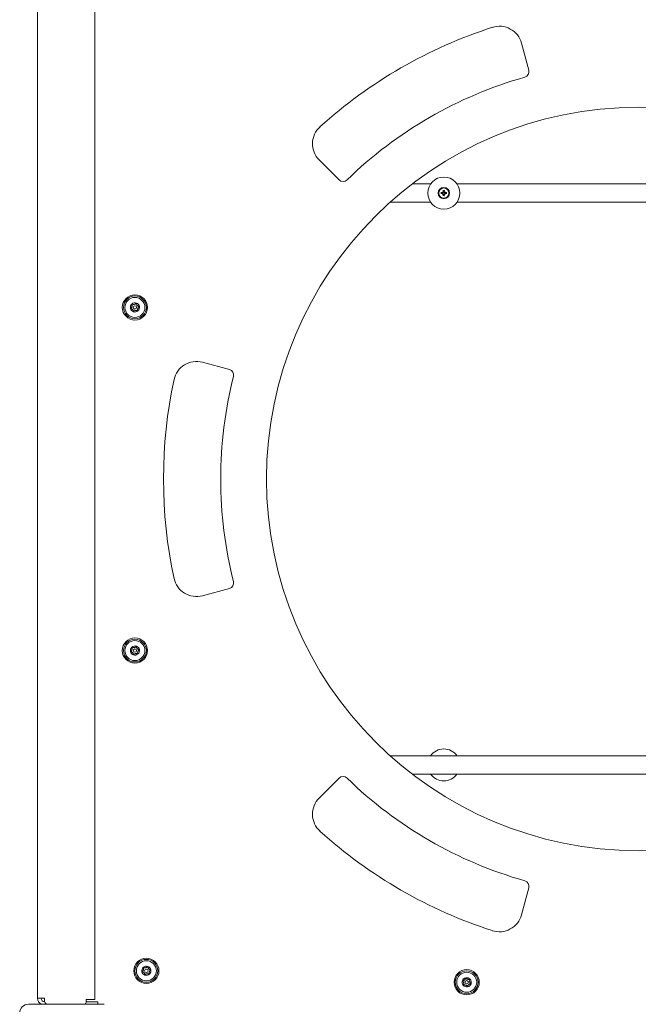
# Model space of a CAD drawing. Units: millimetres. Extents: x 2771 to 18751, y 3205 to 14573.
# Drawn here: x 10670 to 11211, y 7764 to 8625 of the extents above; entities that cross this region are included whole.
import ezdxf

# ---------------------------------------------------------------- set-up
doc = ezdxf.new("R2010")
doc.units = ezdxf.units.MM
doc.header["$LTSCALE"] = 60
doc.layers.add('Visible (ISO)', color=7, linetype='Continuous', lineweight=18)

msp = doc.modelspace()

# ---------------------------------------------------------------- linework, layer by layer
at = {"layer": 'Visible (ISO)'}
for p, q in [((10735.72, 8677.97), (10735.72, 7767.97)), ((10685.72, 8676.97), (10685.72, 7768.97)), ((11108.62, 8604.02), (11114.97, 8580.33)), ((10949.12, 8484.57), (10931.78, 8501.92)), ((11029.24, 8480.97), (11013.09, 8480.97)), ((11408.36, 8480.97), (11052.21, 8480.97)), ((11039.55, 8474.15), (11039.87, 8473.82)), ((11039.55, 8471.79), (11039.87, 8472.11)), ((11039.87, 8473.82), (11040.14, 8473.55)), ((11039.87, 8472.11), (11040.14, 8472.39)), ((11041.58, 8473.82), (11041.31, 8473.55)), ((11041.58, 8472.11), (11041.31, 8472.39)), ((11041.9, 8474.15), (11041.58, 8473.82)), ((11041.9, 8471.79), (11041.58, 8472.11)), ((11029.24, 8464.97), (10993.79, 8464.97)), ((11427.66, 8464.97), (11052.21, 8464.97)), ((10829.67, 8325.07), (10853.37, 8318.72)), ((10853.37, 8127.22), (10829.67, 8120.87)), ((11369.24, 7980.97), (10993.79, 7980.97)), ((11369.24, 7964.97), (11013.09, 7964.97)), ((10931.78, 7944.02), (10949.12, 7961.36)), ((11114.97, 7865.61), (11108.62, 7841.92)), ((10691.72, 7768.97), (10685.72, 7768.97)), ((10691.72, 7768.97), (10691.72, 7766.97)), ((10691.85, 7765.97), (10691.72, 7765.97)), ((10728.22, 7767.97), (10729.72, 7767.97)), ((10728.22, 7765.97), (10728.22, 7767.97)), ((10728.22, 7765.97), (10738.22, 7765.97)), ((10735.72, 7767.97), (10729.72, 7767.97)), ((10738.22, 7763.67), (10738.22, 7765.97)), ((10743.79, 7763.67), (10677.66, 7763.67)), ((10688.22, 7764.1), (10688.22, 7763.67))]:
    msp.add_line(p, q, dxfattribs=at)
for centre, radius in [((11210.72, 8222.97), 325), ((11040.72, 8472.97), 14), ((11040.72, 8472.97), 5), ((11040.72, 8472.97), 4.45), ((10770.72, 8372.97), 11), ((10770.72, 8372.97), 10), ((10770.72, 8372.97), 8.75), ((10770.72, 8372.97), 1.5), ((10770.72, 8072.97), 11), ((10770.72, 8072.97), 10), ((10770.72, 8072.97), 8.75), ((10770.72, 8072.97), 1.5), ((10780.72, 7792.97), 11), ((10780.72, 7792.97), 10), ((10780.72, 7792.97), 8.75), ((10780.72, 7792.97), 1.5), ((11060.72, 7782.97), 11), ((11060.72, 7782.97), 10), ((11060.72, 7782.97), 8.75), ((11060.72, 7782.97), 1.5)]:
    msp.add_circle(centre, radius, dxfattribs=at)
for centre, radius, start, end in [((11210.72, 8222.97), 415, 107.90229, 132.09771), ((11089.3, 8598.84), 20, 15, 107.90229), ((11110.14, 8579.04), 5, 285.77429, 15), ((11210.72, 8222.97), 365, 105.77429, 134.22571), ((10945.92, 8516.06), 20, 132.09771, 225), ((10952.65, 8488.11), 5, 225, 314.22571), ((11040.72, 8472.97), 1.19, 174.90505, 185.09495), ((11040.72, 8472.97), 1.19, 84.90505, 95.09495), ((11040.72, 8472.97), 1.19, 264.90505, 275.09495), ((11040.72, 8472.97), 1.19, 354.90505, 5.09495), ((10770.72, 8372.97), 4, 71.31773, 131.31773), ((10770.72, 8372.97), 4, 11.31773, 71.31773), ((10770.72, 8372.97), 4, 131.31773, 191.31773), ((10770.72, 8372.97), 4, 191.31773, 251.31773), ((10770.72, 8372.97), 4, 251.31773, 311.31773), ((10770.72, 8372.97), 4, 311.31773, 11.31773), ((10824.5, 8305.75), 20, 75, 167.90229), ((10852.07, 8313.89), 5, 345.77429, 75), ((11210.72, 8222.97), 415, 167.90229, 192.09771), ((11210.72, 8222.97), 365, 165.77429, 194.22571), ((10824.5, 8140.19), 20, 192.09771, 285), ((10852.07, 8132.04), 5, 285, 14.22571), ((10770.72, 8072.97), 4, 131.31773, 191.31773), ((10770.72, 8072.97), 4, 71.31773, 131.31773), ((10770.72, 8072.97), 4, 11.31773, 71.31773), ((10770.72, 8072.97), 4, 191.31773, 251.31773), ((10770.72, 8072.97), 4, 251.31773, 311.31773), ((10770.72, 8072.97), 4, 311.31773, 11.31773), ((11040.72, 7972.97), 14, 34.8499, 145.1501), ((11040.72, 7972.97), 14, 214.8499, 325.1501), ((10952.65, 7957.83), 5, 45.77429, 135), ((11210.72, 8222.97), 365, 225.77429, 254.22571), ((10945.92, 7929.88), 20, 135, 227.90229), ((11210.72, 8222.97), 415, 227.90229, 252.09771), ((11110.14, 7866.9), 5, 345, 74.22571), ((11089.3, 7847.09), 20, 252.09771, 345), ((10780.72, 7792.97), 4, 131.31773, 191.31773), ((10780.72, 7792.97), 4, 191.31773, 251.31773), ((10780.72, 7792.97), 4, 71.31773, 131.31773), ((10780.72, 7792.97), 4, 11.31773, 71.31773), ((10780.72, 7792.97), 4, 311.31773, 11.31773), ((10780.72, 7792.97), 4, 251.31773, 311.31773), ((11060.72, 7782.97), 4, 161.31773, 221.31773), ((11060.72, 7782.97), 4, 101.31773, 161.31773), ((11060.72, 7782.97), 4, 41.31773, 101.31773), ((11060.72, 7782.97), 4, 341.31773, 41.31773), ((11060.72, 7782.97), 4, 221.31773, 281.31773), ((11060.72, 7782.97), 4, 281.31773, 341.31773), ((10691.72, 7768.97), 6, 180, 241.94835), ((10691.72, 7768.97), 3, 180, 270), ((10695.72, 7766.97), 4, 180, 235.46561), ((10725.22, 7765.97), 3, 310.08873, 0), ((10677.66, 7756.03), 7.64, 90, 180)]:
    msp.add_arc(centre, radius, start, end, dxfattribs=at)
for centre, major_axis, ratio, start_param, end_param in [((11040.61, 8472.12), (-11.76, 1.63), 0.087156, 4.818374, 4.930367), ((11040.61, 8473.82), (11.76, 1.63), 0.087156, 4.494411, 4.606404), ((11037.47, 8469.17), (7.91, -6.76), 0.5, 1.67392, 1.731196), ((11044.53, 8476.22), (-6.76, 7.91), 0.5, 1.410397, 1.467672), ((11044.53, 8469.72), (6.76, 7.91), 0.5, 1.67392, 1.731196), ((11037.47, 8476.77), (-7.91, -6.76), 0.5, 1.410397, 1.467672), ((11040.01, 8474.11), (-0.204, -0.239), 0.988452, 0.253776, 0.753145), ((11039.59, 8473.69), (-0.239, -0.204), 0.988452, 2.388448, 2.887817), ((11039.59, 8472.25), (0.239, -0.204), 0.988452, 0.253776, 0.753145), ((11040.01, 8471.83), (0.204, -0.239), 0.988452, 2.388448, 2.887817), ((11041.58, 8473.09), (1.63, -11.76), 0.087156, 4.494411, 4.606404), ((11041.58, 8472.85), (-1.63, -11.76), 0.087156, 4.818374, 4.930367), ((11039.87, 8473.09), (1.63, 11.76), 0.087156, 4.818374, 4.930367), ((11039.87, 8472.85), (-1.63, 11.76), 0.087156, 4.494411, 4.606404), ((11043.98, 8469.17), (7.91, 6.76), 0.5, 1.410397, 1.467672), ((11041.44, 8474.11), (-0.204, 0.239), 0.988452, 2.388448, 2.887817), ((11041.44, 8471.83), (0.204, 0.239), 0.988452, 0.253776, 0.753145), ((11043.98, 8476.77), (-7.91, 6.76), 0.5, 1.67392, 1.731196), ((11036.92, 8476.22), (-6.76, -7.91), 0.5, 1.67392, 1.731196), ((11041.86, 8473.69), (-0.239, 0.204), 0.988452, 0.253776, 0.753145), ((11041.86, 8472.25), (0.239, 0.204), 0.988452, 2.388448, 2.887817), ((11036.92, 8469.72), (6.76, -7.91), 0.5, 1.410397, 1.467672), ((11040.84, 8472.12), (-11.76, -1.63), 0.087156, 4.494411, 4.606404), ((11040.84, 8473.82), (11.76, -1.63), 0.087156, 4.818374, 4.930367)]:
    msp.add_ellipse(centre, major_axis=major_axis, ratio=ratio, start_param=start_param, end_param=end_param, dxfattribs=at)
for points, knots in [([(11038.2, 8473.47), (11038.22, 8473.47), (11038.23, 8473.47), (11038.27, 8473.46), (11038.3, 8473.46), (11038.35, 8473.45), (11038.38, 8473.44), (11038.41, 8473.44), (11038.42, 8473.43), (11038.43, 8473.43)], [0.02666427, 0.02666427, 0.02666427, 0.02666427, 0.03093273, 0.03093273, 0.03863992, 0.03863992, 0.0463344, 0.0463344, 0.05263745, 0.05263745, 0.05263745, 0.05263745]), ([(11038.43, 8472.51), (11038.42, 8472.51), (11038.41, 8472.5), (11038.38, 8472.5), (11038.35, 8472.49), (11038.3, 8472.48), (11038.27, 8472.48), (11038.23, 8472.47), (11038.22, 8472.47), (11038.2, 8472.47)], [0.07089879, 0.07089879, 0.07089879, 0.07089879, 0.07720184, 0.07720184, 0.08489633, 0.08489633, 0.09260352, 0.09260352, 0.09687198, 0.09687198, 0.09687198, 0.09687198]), ([(11039.9, 8473.67), (11039.9, 8473.67), (11039.9, 8473.66), (11039.9, 8473.61), (11039.89, 8473.56), (11039.86, 8473.48), (11039.83, 8473.44), (11039.77, 8473.38), (11039.73, 8473.35), (11039.64, 8473.31), (11039.6, 8473.31), (11039.54, 8473.31), (11039.52, 8473.31), (11039.5, 8473.31)], [0.02458715, 0.02458715, 0.02458715, 0.02458715, 0.02645596, 0.02645596, 0.03954871, 0.03954871, 0.05264146, 0.05264146, 0.06580448, 0.06580448, 0.0789675, 0.0789675, 0.08372205, 0.08372205, 0.08372205, 0.08372205]), ([(11039.5, 8472.63), (11039.55, 8472.64), (11039.6, 8472.63), (11039.69, 8472.61), (11039.73, 8472.59), (11039.8, 8472.53), (11039.83, 8472.5), (11039.88, 8472.42), (11039.89, 8472.37), (11039.9, 8472.31), (11039.9, 8472.29), (11039.9, 8472.27)], [0, 0, 0, 0, 0.01320097, 0.01320097, 0.02640194, 0.02640194, 0.03949588, 0.03949588, 0.05258982, 0.05258982, 0.05907318, 0.05907318, 0.05907318, 0.05907318]), ([(11040.14, 8473.55), (11040.14, 8473.53), (11040.13, 8473.52), (11040.12, 8473.45), (11040.1, 8473.4), (11040.05, 8473.31), (11040.01, 8473.27), (11039.94, 8473.19), (11039.89, 8473.16), (11039.8, 8473.12), (11039.75, 8473.1), (11039.64, 8473.07), (11039.59, 8473.07), (11039.54, 8473.08)], [0.28260523, 0.28260523, 0.28260523, 0.28260523, 0.28828145, 0.28828145, 0.30335026, 0.30335026, 0.31841907, 0.31841907, 0.33348788, 0.33348788, 0.35125881, 0.35125881, 0.36775344, 0.36775344, 0.36775344, 0.36775344]), ([(11039.54, 8472.86), (11039.59, 8472.87), (11039.64, 8472.86), (11039.75, 8472.84), (11039.8, 8472.82), (11039.89, 8472.77), (11039.94, 8472.74), (11040.01, 8472.67), (11040.05, 8472.63), (11040.1, 8472.54), (11040.12, 8472.49), (11040.13, 8472.42), (11040.14, 8472.4), (11040.14, 8472.39)], [0.23894708, 0.23894708, 0.23894708, 0.23894708, 0.25544171, 0.25544171, 0.27321264, 0.27321264, 0.28828145, 0.28828145, 0.30335026, 0.30335026, 0.31841907, 0.31841907, 0.32409529, 0.32409529, 0.32409529, 0.32409529]), ([(11040.39, 8474.19), (11040.39, 8474.15), (11040.39, 8474.1), (11040.37, 8474.01), (11040.34, 8473.97), (11040.29, 8473.9), (11040.26, 8473.87), (11040.18, 8473.82), (11040.13, 8473.8), (11040.07, 8473.79), (11040.04, 8473.79), (11040.02, 8473.79)], [0, 0, 0, 0, 0.01318494, 0.01318494, 0.02636987, 0.02636987, 0.03947984, 0.03947984, 0.05258981, 0.05258981, 0.05907317, 0.05907317, 0.05907317, 0.05907317]), ([(11040.02, 8472.14), (11040.03, 8472.15), (11040.03, 8472.15), (11040.08, 8472.15), (11040.13, 8472.14), (11040.22, 8472.1), (11040.25, 8472.07), (11040.32, 8472.01), (11040.34, 8471.97), (11040.38, 8471.89), (11040.39, 8471.84), (11040.39, 8471.78), (11040.39, 8471.77), (11040.39, 8471.75)], [0.02458715, 0.02458715, 0.02458715, 0.02458715, 0.02645596, 0.02645596, 0.03954871, 0.03954871, 0.05264146, 0.05264146, 0.06578426, 0.06578426, 0.07892706, 0.07892706, 0.08372071, 0.08372071, 0.08372071, 0.08372071]), ([(11040.62, 8474.15), (11040.62, 8474.11), (11040.62, 8474.05), (11040.6, 8473.94), (11040.58, 8473.89), (11040.53, 8473.8), (11040.5, 8473.76), (11040.43, 8473.68), (11040.39, 8473.65), (11040.3, 8473.6), (11040.25, 8473.58), (11040.18, 8473.56), (11040.16, 8473.56), (11040.14, 8473.55)], [0.23894708, 0.23894708, 0.23894708, 0.23894708, 0.25544171, 0.25544171, 0.27321264, 0.27321264, 0.28828145, 0.28828145, 0.30335026, 0.30335026, 0.31841907, 0.31841907, 0.32409529, 0.32409529, 0.32409529, 0.32409529]), ([(11040.14, 8472.39), (11040.16, 8472.38), (11040.18, 8472.38), (11040.25, 8472.36), (11040.3, 8472.34), (11040.39, 8472.29), (11040.43, 8472.26), (11040.5, 8472.18), (11040.53, 8472.14), (11040.58, 8472.05), (11040.6, 8471.99), (11040.62, 8471.89), (11040.62, 8471.83), (11040.62, 8471.78)], [0.28260523, 0.28260523, 0.28260523, 0.28260523, 0.28828145, 0.28828145, 0.30335026, 0.30335026, 0.31841907, 0.31841907, 0.33348788, 0.33348788, 0.35125881, 0.35125881, 0.36775344, 0.36775344, 0.36775344, 0.36775344]), ([(11040.27, 8475.26), (11040.26, 8475.27), (11040.26, 8475.29), (11040.25, 8475.32), (11040.25, 8475.34), (11040.24, 8475.39), (11040.23, 8475.42), (11040.23, 8475.46), (11040.23, 8475.48), (11040.22, 8475.49)], [0.07089879, 0.07089879, 0.07089879, 0.07089879, 0.07720184, 0.07720184, 0.08489633, 0.08489633, 0.09260352, 0.09260352, 0.09687198, 0.09687198, 0.09687198, 0.09687198]), ([(11041.31, 8473.55), (11041.29, 8473.56), (11041.27, 8473.56), (11041.2, 8473.58), (11041.15, 8473.6), (11041.06, 8473.65), (11041.02, 8473.68), (11040.95, 8473.76), (11040.92, 8473.8), (11040.87, 8473.89), (11040.85, 8473.94), (11040.83, 8474.05), (11040.83, 8474.11), (11040.83, 8474.15)], [0.28260523, 0.28260523, 0.28260523, 0.28260523, 0.28828145, 0.28828145, 0.30335026, 0.30335026, 0.31841907, 0.31841907, 0.33348788, 0.33348788, 0.35125881, 0.35125881, 0.36775344, 0.36775344, 0.36775344, 0.36775344]), ([(11040.83, 8471.78), (11040.83, 8471.83), (11040.83, 8471.89), (11040.85, 8471.99), (11040.87, 8472.05), (11040.92, 8472.14), (11040.95, 8472.18), (11041.02, 8472.26), (11041.06, 8472.29), (11041.15, 8472.34), (11041.2, 8472.36), (11041.27, 8472.38), (11041.29, 8472.38), (11041.31, 8472.39)], [0.23894708, 0.23894708, 0.23894708, 0.23894708, 0.25544171, 0.25544171, 0.27321264, 0.27321264, 0.28828145, 0.28828145, 0.30335026, 0.30335026, 0.31841907, 0.31841907, 0.32409529, 0.32409529, 0.32409529, 0.32409529]), ([(11041.43, 8473.79), (11041.42, 8473.79), (11041.42, 8473.79), (11041.37, 8473.79), (11041.32, 8473.8), (11041.23, 8473.84), (11041.2, 8473.86), (11041.13, 8473.93), (11041.11, 8473.97), (11041.07, 8474.05), (11041.06, 8474.1), (11041.06, 8474.16), (11041.06, 8474.17), (11041.06, 8474.19)], [0.02458715, 0.02458715, 0.02458715, 0.02458715, 0.02645596, 0.02645596, 0.03954871, 0.03954871, 0.05264146, 0.05264146, 0.06578426, 0.06578426, 0.07892706, 0.07892706, 0.08372071, 0.08372071, 0.08372071, 0.08372071]), ([(11041.06, 8471.75), (11041.06, 8471.79), (11041.06, 8471.84), (11041.08, 8471.93), (11041.11, 8471.97), (11041.16, 8472.04), (11041.19, 8472.07), (11041.27, 8472.12), (11041.32, 8472.14), (11041.38, 8472.14), (11041.41, 8472.15), (11041.43, 8472.14)], [0, 0, 0, 0, 0.01318494, 0.01318494, 0.02636987, 0.02636987, 0.03947984, 0.03947984, 0.05258981, 0.05258981, 0.05907317, 0.05907317, 0.05907317, 0.05907317]), ([(11041.23, 8475.49), (11041.22, 8475.48), (11041.22, 8475.46), (11041.22, 8475.42), (11041.21, 8475.39), (11041.2, 8475.34), (11041.2, 8475.32), (11041.19, 8475.29), (11041.19, 8475.27), (11041.18, 8475.26)], [0.02666427, 0.02666427, 0.02666427, 0.02666427, 0.03093273, 0.03093273, 0.03863992, 0.03863992, 0.0463344, 0.0463344, 0.05263745, 0.05263745, 0.05263745, 0.05263745]), ([(11041.91, 8473.08), (11041.86, 8473.07), (11041.81, 8473.07), (11041.7, 8473.1), (11041.65, 8473.12), (11041.56, 8473.16), (11041.51, 8473.19), (11041.44, 8473.27), (11041.4, 8473.31), (11041.35, 8473.4), (11041.33, 8473.45), (11041.32, 8473.52), (11041.31, 8473.53), (11041.31, 8473.55)], [0.23894708, 0.23894708, 0.23894708, 0.23894708, 0.25544171, 0.25544171, 0.27321264, 0.27321264, 0.28828145, 0.28828145, 0.30335026, 0.30335026, 0.31841907, 0.31841907, 0.32409529, 0.32409529, 0.32409529, 0.32409529]), ([(11041.31, 8472.39), (11041.31, 8472.4), (11041.32, 8472.42), (11041.33, 8472.49), (11041.35, 8472.54), (11041.4, 8472.63), (11041.44, 8472.67), (11041.51, 8472.74), (11041.56, 8472.77), (11041.65, 8472.82), (11041.7, 8472.84), (11041.81, 8472.86), (11041.86, 8472.87), (11041.91, 8472.86)], [0.28260523, 0.28260523, 0.28260523, 0.28260523, 0.28828145, 0.28828145, 0.30335026, 0.30335026, 0.31841907, 0.31841907, 0.33348788, 0.33348788, 0.35125881, 0.35125881, 0.36775344, 0.36775344, 0.36775344, 0.36775344]), ([(11041.95, 8473.31), (11041.9, 8473.3), (11041.85, 8473.31), (11041.76, 8473.33), (11041.72, 8473.35), (11041.65, 8473.4), (11041.62, 8473.44), (11041.57, 8473.52), (11041.56, 8473.56), (11041.55, 8473.63), (11041.55, 8473.65), (11041.55, 8473.67)], [0, 0, 0, 0, 0.01320097, 0.01320097, 0.02640194, 0.02640194, 0.03949588, 0.03949588, 0.05258982, 0.05258982, 0.05907318, 0.05907318, 0.05907318, 0.05907318]), ([(11041.55, 8472.27), (11041.55, 8472.27), (11041.55, 8472.28), (11041.55, 8472.33), (11041.56, 8472.37), (11041.59, 8472.46), (11041.62, 8472.5), (11041.68, 8472.56), (11041.72, 8472.59), (11041.81, 8472.62), (11041.85, 8472.63), (11041.91, 8472.63), (11041.93, 8472.63), (11041.95, 8472.63)], [0.02458715, 0.02458715, 0.02458715, 0.02458715, 0.02645596, 0.02645596, 0.03954871, 0.03954871, 0.05264146, 0.05264146, 0.06580448, 0.06580448, 0.0789675, 0.0789675, 0.08372205, 0.08372205, 0.08372205, 0.08372205]), ([(11043.02, 8473.43), (11043.03, 8473.43), (11043.04, 8473.44), (11043.07, 8473.44), (11043.1, 8473.45), (11043.15, 8473.46), (11043.18, 8473.46), (11043.22, 8473.47), (11043.23, 8473.47), (11043.25, 8473.47)], [0.07089879, 0.07089879, 0.07089879, 0.07089879, 0.07720184, 0.07720184, 0.08489633, 0.08489633, 0.09260352, 0.09260352, 0.09687198, 0.09687198, 0.09687198, 0.09687198]), ([(11043.25, 8472.47), (11043.23, 8472.47), (11043.22, 8472.47), (11043.18, 8472.48), (11043.15, 8472.48), (11043.1, 8472.49), (11043.07, 8472.5), (11043.04, 8472.5), (11043.03, 8472.51), (11043.02, 8472.51)], [0.02666427, 0.02666427, 0.02666427, 0.02666427, 0.03093273, 0.03093273, 0.03863992, 0.03863992, 0.0463344, 0.0463344, 0.05263745, 0.05263745, 0.05263745, 0.05263745]), ([(11040.22, 8470.45), (11040.23, 8470.46), (11040.23, 8470.48), (11040.23, 8470.52), (11040.24, 8470.55), (11040.25, 8470.59), (11040.25, 8470.62), (11040.26, 8470.65), (11040.26, 8470.67), (11040.27, 8470.68)], [0.02666427, 0.02666427, 0.02666427, 0.02666427, 0.03093273, 0.03093273, 0.03863992, 0.03863992, 0.0463344, 0.0463344, 0.05263745, 0.05263745, 0.05263745, 0.05263745]), ([(11041.18, 8470.68), (11041.19, 8470.67), (11041.19, 8470.65), (11041.2, 8470.62), (11041.2, 8470.59), (11041.21, 8470.55), (11041.22, 8470.52), (11041.22, 8470.48), (11041.22, 8470.46), (11041.23, 8470.45)], [0.07089879, 0.07089879, 0.07089879, 0.07089879, 0.07720184, 0.07720184, 0.08489633, 0.08489633, 0.09260352, 0.09260352, 0.09687198, 0.09687198, 0.09687198, 0.09687198]), ([(10768.08, 8375.97), (10768.27, 8375.86), (10768.47, 8375.77), (10768.93, 8375.63), (10769.18, 8375.58), (10769.69, 8375.55), (10769.95, 8375.57), (10770.44, 8375.67), (10770.68, 8375.75), (10771.15, 8375.97), (10771.36, 8376.11), (10771.72, 8376.42), (10771.88, 8376.58), (10772.01, 8376.76)], [0.0860203, 0.0860203, 0.0860203, 0.0860203, 0.1506391, 0.1506391, 0.2259587, 0.2259587, 0.3012782, 0.3012782, 0.3765978, 0.3765978, 0.4519173, 0.4519173, 0.5165361, 0.5165361, 0.5165361, 0.5165361]), ([(10772.01, 8376.76), (10772, 8376.54), (10772.03, 8376.32), (10772.13, 8375.85), (10772.21, 8375.61), (10772.44, 8375.15), (10772.59, 8374.94), (10772.92, 8374.56), (10773.11, 8374.39), (10773.53, 8374.11), (10773.77, 8373.99), (10774.21, 8373.83), (10774.43, 8373.78), (10774.65, 8373.75)], [0.0860203, 0.0860203, 0.0860203, 0.0860203, 0.1506391, 0.1506391, 0.2259587, 0.2259587, 0.3012782, 0.3012782, 0.3765978, 0.3765978, 0.4519173, 0.4519173, 0.5165361, 0.5165361, 0.5165361, 0.5165361]), ([(10766.8, 8372.18), (10766.99, 8372.29), (10767.17, 8372.42), (10767.53, 8372.74), (10767.69, 8372.94), (10767.97, 8373.37), (10768.09, 8373.6), (10768.25, 8374.07), (10768.3, 8374.32), (10768.34, 8374.83), (10768.32, 8375.09), (10768.23, 8375.56), (10768.17, 8375.77), (10768.08, 8375.97)], [0.0860203, 0.0860203, 0.0860203, 0.0860203, 0.1506391, 0.1506391, 0.2259587, 0.2259587, 0.3012782, 0.3012782, 0.3765978, 0.3765978, 0.4519173, 0.4519173, 0.5165361, 0.5165361, 0.5165361, 0.5165361]), ([(10769.44, 8369.18), (10769.45, 8369.4), (10769.42, 8369.62), (10769.32, 8370.08), (10769.24, 8370.33), (10769.01, 8370.79), (10768.86, 8371), (10768.53, 8371.38), (10768.34, 8371.55), (10767.92, 8371.83), (10767.68, 8371.95), (10767.24, 8372.11), (10767.02, 8372.16), (10766.8, 8372.18)], [0.0860203, 0.0860203, 0.0860203, 0.0860203, 0.1506391, 0.1506391, 0.2259587, 0.2259587, 0.3012782, 0.3012782, 0.3765978, 0.3765978, 0.4519173, 0.4519173, 0.5165361, 0.5165361, 0.5165361, 0.5165361]), ([(10773.37, 8369.97), (10773.18, 8370.08), (10772.98, 8370.17), (10772.52, 8370.31), (10772.27, 8370.36), (10771.76, 8370.39), (10771.5, 8370.37), (10771.01, 8370.27), (10770.77, 8370.19), (10770.3, 8369.97), (10770.09, 8369.83), (10769.73, 8369.52), (10769.57, 8369.35), (10769.44, 8369.18)], [0.0860203, 0.0860203, 0.0860203, 0.0860203, 0.1506391, 0.1506391, 0.2259587, 0.2259587, 0.3012782, 0.3012782, 0.3765978, 0.3765978, 0.4519173, 0.4519173, 0.5165361, 0.5165361, 0.5165361, 0.5165361]), ([(10774.65, 8373.75), (10774.46, 8373.65), (10774.28, 8373.52), (10773.92, 8373.2), (10773.76, 8373), (10773.48, 8372.57), (10773.36, 8372.34), (10773.2, 8371.87), (10773.15, 8371.61), (10773.11, 8371.1), (10773.13, 8370.85), (10773.22, 8370.38), (10773.28, 8370.17), (10773.37, 8369.97)], [0.0860203, 0.0860203, 0.0860203, 0.0860203, 0.1506391, 0.1506391, 0.2259587, 0.2259587, 0.3012782, 0.3012782, 0.3765978, 0.3765978, 0.4519173, 0.4519173, 0.5165361, 0.5165361, 0.5165361, 0.5165361]), ([(10766.8, 8072.18), (10766.99, 8072.29), (10767.17, 8072.42), (10767.53, 8072.74), (10767.69, 8072.94), (10767.97, 8073.37), (10768.09, 8073.6), (10768.25, 8074.07), (10768.3, 8074.32), (10768.34, 8074.83), (10768.32, 8075.09), (10768.23, 8075.56), (10768.17, 8075.77), (10768.08, 8075.97)], [0.0860203, 0.0860203, 0.0860203, 0.0860203, 0.1506391, 0.1506391, 0.2259587, 0.2259587, 0.3012782, 0.3012782, 0.3765978, 0.3765978, 0.4519173, 0.4519173, 0.5165361, 0.5165361, 0.5165361, 0.5165361]), ([(10768.08, 8075.97), (10768.27, 8075.86), (10768.47, 8075.77), (10768.93, 8075.63), (10769.18, 8075.58), (10769.69, 8075.55), (10769.95, 8075.57), (10770.44, 8075.67), (10770.68, 8075.75), (10771.15, 8075.97), (10771.36, 8076.11), (10771.72, 8076.42), (10771.88, 8076.58), (10772.01, 8076.76)], [0.0860203, 0.0860203, 0.0860203, 0.0860203, 0.1506391, 0.1506391, 0.2259587, 0.2259587, 0.3012782, 0.3012782, 0.3765978, 0.3765978, 0.4519173, 0.4519173, 0.5165361, 0.5165361, 0.5165361, 0.5165361]), ([(10772.01, 8076.76), (10772, 8076.54), (10772.03, 8076.32), (10772.13, 8075.85), (10772.21, 8075.61), (10772.44, 8075.15), (10772.59, 8074.94), (10772.92, 8074.56), (10773.11, 8074.39), (10773.53, 8074.11), (10773.77, 8073.99), (10774.21, 8073.83), (10774.43, 8073.78), (10774.65, 8073.75)], [0.0860203, 0.0860203, 0.0860203, 0.0860203, 0.1506391, 0.1506391, 0.2259587, 0.2259587, 0.3012782, 0.3012782, 0.3765978, 0.3765978, 0.4519173, 0.4519173, 0.5165361, 0.5165361, 0.5165361, 0.5165361]), ([(10769.44, 8069.18), (10769.45, 8069.4), (10769.42, 8069.62), (10769.32, 8070.08), (10769.24, 8070.33), (10769.01, 8070.79), (10768.86, 8071), (10768.53, 8071.38), (10768.34, 8071.55), (10767.92, 8071.83), (10767.68, 8071.95), (10767.24, 8072.11), (10767.02, 8072.16), (10766.8, 8072.18)], [0.0860203, 0.0860203, 0.0860203, 0.0860203, 0.1506391, 0.1506391, 0.2259587, 0.2259587, 0.3012782, 0.3012782, 0.3765978, 0.3765978, 0.4519173, 0.4519173, 0.5165361, 0.5165361, 0.5165361, 0.5165361]), ([(10773.37, 8069.97), (10773.18, 8070.08), (10772.98, 8070.17), (10772.52, 8070.31), (10772.27, 8070.36), (10771.76, 8070.39), (10771.5, 8070.37), (10771.01, 8070.27), (10770.77, 8070.19), (10770.3, 8069.97), (10770.09, 8069.83), (10769.73, 8069.52), (10769.57, 8069.35), (10769.44, 8069.18)], [0.0860203, 0.0860203, 0.0860203, 0.0860203, 0.1506391, 0.1506391, 0.2259587, 0.2259587, 0.3012782, 0.3012782, 0.3765978, 0.3765978, 0.4519173, 0.4519173, 0.5165361, 0.5165361, 0.5165361, 0.5165361]), ([(10774.65, 8073.75), (10774.46, 8073.65), (10774.28, 8073.52), (10773.92, 8073.2), (10773.76, 8073), (10773.48, 8072.57), (10773.36, 8072.34), (10773.2, 8071.87), (10773.15, 8071.61), (10773.11, 8071.1), (10773.13, 8070.85), (10773.22, 8070.38), (10773.28, 8070.17), (10773.37, 8069.97)], [0.0860203, 0.0860203, 0.0860203, 0.0860203, 0.1506391, 0.1506391, 0.2259587, 0.2259587, 0.3012782, 0.3012782, 0.3765978, 0.3765978, 0.4519173, 0.4519173, 0.5165361, 0.5165361, 0.5165361, 0.5165361]), ([(10776.8, 7792.18), (10776.99, 7792.29), (10777.17, 7792.42), (10777.53, 7792.74), (10777.69, 7792.94), (10777.97, 7793.37), (10778.09, 7793.6), (10778.25, 7794.07), (10778.3, 7794.32), (10778.34, 7794.83), (10778.32, 7795.09), (10778.23, 7795.56), (10778.17, 7795.77), (10778.08, 7795.97)], [0.0860203, 0.0860203, 0.0860203, 0.0860203, 0.1506391, 0.1506391, 0.2259587, 0.2259587, 0.3012782, 0.3012782, 0.3765978, 0.3765978, 0.4519173, 0.4519173, 0.5165361, 0.5165361, 0.5165361, 0.5165361]), ([(10779.44, 7789.18), (10779.45, 7789.4), (10779.42, 7789.62), (10779.32, 7790.08), (10779.24, 7790.33), (10779.01, 7790.79), (10778.86, 7791), (10778.53, 7791.38), (10778.34, 7791.55), (10777.92, 7791.83), (10777.68, 7791.95), (10777.24, 7792.11), (10777.02, 7792.16), (10776.8, 7792.18)], [0.0860203, 0.0860203, 0.0860203, 0.0860203, 0.1506391, 0.1506391, 0.2259587, 0.2259587, 0.3012782, 0.3012782, 0.3765978, 0.3765978, 0.4519173, 0.4519173, 0.5165361, 0.5165361, 0.5165361, 0.5165361]), ([(10778.08, 7795.97), (10778.27, 7795.86), (10778.47, 7795.77), (10778.93, 7795.63), (10779.18, 7795.58), (10779.69, 7795.55), (10779.95, 7795.57), (10780.44, 7795.67), (10780.68, 7795.75), (10781.15, 7795.97), (10781.36, 7796.11), (10781.72, 7796.42), (10781.88, 7796.58), (10782.01, 7796.76)], [0.0860203, 0.0860203, 0.0860203, 0.0860203, 0.1506391, 0.1506391, 0.2259587, 0.2259587, 0.3012782, 0.3012782, 0.3765978, 0.3765978, 0.4519173, 0.4519173, 0.5165361, 0.5165361, 0.5165361, 0.5165361]), ([(10782.01, 7796.76), (10782, 7796.54), (10782.03, 7796.32), (10782.13, 7795.85), (10782.21, 7795.61), (10782.44, 7795.15), (10782.59, 7794.94), (10782.92, 7794.56), (10783.11, 7794.39), (10783.53, 7794.11), (10783.77, 7793.99), (10784.21, 7793.83), (10784.43, 7793.78), (10784.65, 7793.75)], [0.0860203, 0.0860203, 0.0860203, 0.0860203, 0.1506391, 0.1506391, 0.2259587, 0.2259587, 0.3012782, 0.3012782, 0.3765978, 0.3765978, 0.4519173, 0.4519173, 0.5165361, 0.5165361, 0.5165361, 0.5165361]), ([(10784.65, 7793.75), (10784.46, 7793.65), (10784.28, 7793.52), (10783.92, 7793.2), (10783.76, 7793), (10783.48, 7792.57), (10783.36, 7792.34), (10783.2, 7791.87), (10783.15, 7791.61), (10783.11, 7791.1), (10783.13, 7790.85), (10783.22, 7790.38), (10783.28, 7790.17), (10783.37, 7789.97)], [0.0860203, 0.0860203, 0.0860203, 0.0860203, 0.1506391, 0.1506391, 0.2259587, 0.2259587, 0.3012782, 0.3012782, 0.3765978, 0.3765978, 0.4519173, 0.4519173, 0.5165361, 0.5165361, 0.5165361, 0.5165361]), ([(10783.37, 7789.97), (10783.18, 7790.08), (10782.98, 7790.17), (10782.52, 7790.31), (10782.27, 7790.36), (10781.76, 7790.39), (10781.5, 7790.37), (10781.01, 7790.27), (10780.77, 7790.19), (10780.3, 7789.97), (10780.09, 7789.83), (10779.73, 7789.52), (10779.57, 7789.35), (10779.44, 7789.18)], [0.0860203, 0.0860203, 0.0860203, 0.0860203, 0.1506391, 0.1506391, 0.2259587, 0.2259587, 0.3012782, 0.3012782, 0.3765978, 0.3765978, 0.4519173, 0.4519173, 0.5165361, 0.5165361, 0.5165361, 0.5165361]), ([(11056.94, 7784.25), (11057.15, 7784.25), (11057.37, 7784.27), (11057.84, 7784.37), (11058.08, 7784.46), (11058.54, 7784.69), (11058.75, 7784.83), (11059.13, 7785.16), (11059.3, 7785.36), (11059.59, 7785.78), (11059.71, 7786.01), (11059.86, 7786.46), (11059.91, 7786.67), (11059.94, 7786.89)], [0.0860203, 0.0860203, 0.0860203, 0.0860203, 0.1506391, 0.1506391, 0.2259587, 0.2259587, 0.3012782, 0.3012782, 0.3765978, 0.3765978, 0.4519173, 0.4519173, 0.5165361, 0.5165361, 0.5165361, 0.5165361]), ([(11057.72, 7780.33), (11057.83, 7780.52), (11057.92, 7780.72), (11058.07, 7781.17), (11058.12, 7781.43), (11058.15, 7781.94), (11058.13, 7782.19), (11058.03, 7782.69), (11057.95, 7782.93), (11057.72, 7783.39), (11057.58, 7783.61), (11057.27, 7783.97), (11057.11, 7784.12), (11056.94, 7784.25)], [0.0860203, 0.0860203, 0.0860203, 0.0860203, 0.1506391, 0.1506391, 0.2259587, 0.2259587, 0.3012782, 0.3012782, 0.3765978, 0.3765978, 0.4519173, 0.4519173, 0.5165361, 0.5165361, 0.5165361, 0.5165361]), ([(11059.94, 7786.89), (11060.05, 7786.7), (11060.18, 7786.52), (11060.5, 7786.17), (11060.69, 7786), (11061.12, 7785.72), (11061.35, 7785.61), (11061.83, 7785.45), (11062.08, 7785.4), (11062.59, 7785.36), (11062.85, 7785.37), (11063.32, 7785.46), (11063.53, 7785.52), (11063.73, 7785.61)], [0.0860203, 0.0860203, 0.0860203, 0.0860203, 0.1506391, 0.1506391, 0.2259587, 0.2259587, 0.3012782, 0.3012782, 0.3765978, 0.3765978, 0.4519173, 0.4519173, 0.5165361, 0.5165361, 0.5165361, 0.5165361]), ([(11063.73, 7785.61), (11063.62, 7785.42), (11063.53, 7785.22), (11063.38, 7784.77), (11063.33, 7784.51), (11063.3, 7784), (11063.32, 7783.75), (11063.42, 7783.25), (11063.5, 7783.01), (11063.73, 7782.55), (11063.87, 7782.33), (11064.18, 7781.97), (11064.34, 7781.82), (11064.51, 7781.69)], [0.0860203, 0.0860203, 0.0860203, 0.0860203, 0.1506391, 0.1506391, 0.2259587, 0.2259587, 0.3012782, 0.3012782, 0.3765978, 0.3765978, 0.4519173, 0.4519173, 0.5165361, 0.5165361, 0.5165361, 0.5165361]), ([(11061.51, 7779.05), (11061.4, 7779.24), (11061.27, 7779.42), (11060.95, 7779.77), (11060.76, 7779.94), (11060.33, 7780.22), (11060.1, 7780.33), (11059.62, 7780.49), (11059.37, 7780.54), (11058.86, 7780.58), (11058.6, 7780.57), (11058.13, 7780.48), (11057.92, 7780.41), (11057.72, 7780.33)], [0.0860203, 0.0860203, 0.0860203, 0.0860203, 0.1506391, 0.1506391, 0.2259587, 0.2259587, 0.3012782, 0.3012782, 0.3765978, 0.3765978, 0.4519173, 0.4519173, 0.5165361, 0.5165361, 0.5165361, 0.5165361]), ([(11064.51, 7781.69), (11064.3, 7781.69), (11064.08, 7781.67), (11063.61, 7781.57), (11063.37, 7781.48), (11062.91, 7781.25), (11062.7, 7781.11), (11062.32, 7780.78), (11062.15, 7780.58), (11061.86, 7780.16), (11061.74, 7779.93), (11061.59, 7779.48), (11061.54, 7779.26), (11061.51, 7779.05)], [0.0860203, 0.0860203, 0.0860203, 0.0860203, 0.1506391, 0.1506391, 0.2259587, 0.2259587, 0.3012782, 0.3012782, 0.3765978, 0.3765978, 0.4519173, 0.4519173, 0.5165361, 0.5165361, 0.5165361, 0.5165361])]:
    msp.add_open_spline(points, degree=3, knots=knots, dxfattribs=at)
for points, weights in [([(11039.47, 8473.09), (11039.11, 8473.21), (11038.43, 8473.43)], [1.00854058229, 1.05430394782, 1.00494033505]), ([(11038.43, 8472.51), (11039.11, 8472.73), (11039.47, 8472.85)], [1.00494033505, 1.05430394782, 1.00854058229]), ([(11040.27, 8475.26), (11040.48, 8474.59), (11040.6, 8474.22)], [1.00494033505, 1.05430394781, 1.00854058229]), ([(11040.6, 8471.72), (11040.48, 8471.35), (11040.27, 8470.68)], [1.00854058229, 1.05430394782, 1.00494033505]), ([(11040.85, 8474.22), (11040.97, 8474.59), (11041.18, 8475.26)], [1.00854058229, 1.05430394782, 1.00494033505]), ([(11041.18, 8470.68), (11040.97, 8471.35), (11040.85, 8471.72)], [1.00494033505, 1.05430394781, 1.00854058229]), ([(11043.02, 8473.43), (11042.34, 8473.21), (11041.98, 8473.09)], [1.00494033505, 1.05430394782, 1.00854058229]), ([(11041.98, 8472.85), (11042.34, 8472.73), (11043.02, 8472.51)], [1.00854058229, 1.05430394782, 1.00494033505])]:
    msp.add_rational_spline(points, weights, degree=2, dxfattribs=at)
for points in [[(11039.54, 8473.08), (11039.52, 8473.08), (11039.5, 8473.08), (11039.47, 8473.09)], [(11039.47, 8472.85), (11039.5, 8472.85), (11039.52, 8472.86), (11039.54, 8472.86)], [(11040.6, 8474.22), (11040.61, 8474.2), (11040.61, 8474.18), (11040.62, 8474.15)], [(11040.62, 8471.78), (11040.61, 8471.76), (11040.61, 8471.74), (11040.6, 8471.72)], [(11040.83, 8474.15), (11040.83, 8474.18), (11040.84, 8474.2), (11040.85, 8474.22)], [(11040.85, 8471.72), (11040.84, 8471.74), (11040.83, 8471.76), (11040.83, 8471.78)], [(11041.98, 8473.09), (11041.95, 8473.08), (11041.93, 8473.08), (11041.91, 8473.08)], [(11041.91, 8472.86), (11041.93, 8472.86), (11041.95, 8472.85), (11041.98, 8472.85)]]:
    msp.add_open_spline(points, degree=3, dxfattribs=at)

doc.saveas('drawing.dxf')
